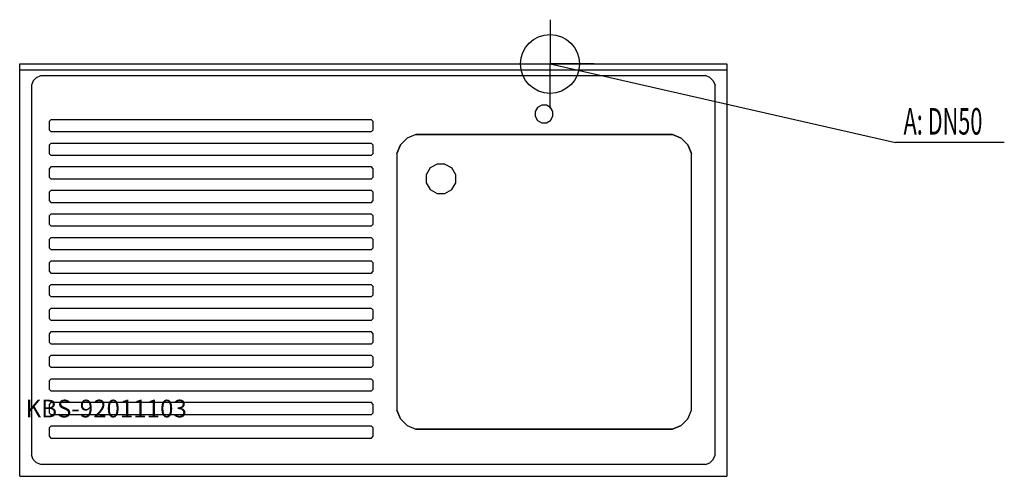
# Model space of a CAD drawing. Units: millimetres. Extents: x 0 to 1671, y 0 to 775.
import ezdxf

# ---------------------------------------------------------------- set-up
doc = ezdxf.new("R2010")
doc.units = ezdxf.units.MM
doc.header["$MEASUREMENT"] = 0
doc.linetypes.add('AUSGEZOGEN', pattern=[0, 0])
doc.layers.get('0').update_dxf_attribs({"color": 1, "linetype": 'AUSGEZOGEN', "true_color": 0xff0000})
doc.layers.add('200', color=7, linetype='AUSGEZOGEN')
doc.layers.add('420', color=2, linetype='AUSGEZOGEN', true_color=0xffff00)
doc.layers.add('550', color=2, linetype='AUSGEZOGEN', true_color=0xffff00)
doc.styles.get("Standard").update_dxf_attribs({"font": 'TXT.SHX'})

# ---------------------------------------------------------------- blocks, each defined once
blk = doc.blocks.new('GER_BLOCK_00001')
at = {"layer": '200', "linetype": 'AUSGEZOGEN'}
for p, q in [((0, 700), (1200, 700)), ((0, 0), (0, 700)), ((0, 690), (1200, 690)), ((1200, 700), (1200, 0)), ((23.05, 671.33), (20, 663.98)), ((23.04, 671.33), (28.67, 676.96)), ((28.67, 676.96), (36.02, 680)), ((36.02, 680), (1163.98, 680)), ((1171.33, 676.95), (1163.98, 680)), ((1171.33, 676.96), (1176.96, 671.33)), ((1176.96, 671.33), (1180, 663.98)), ((20, 663.98), (20, 36.02)), ((1180, 36.02), (1180, 663.98)), ((879.02, 625.98), (875, 619.02)), ((875, 619.02), (875, 610.98)), ((885.98, 630), (879.02, 625.98)), ((894.02, 630), (885.98, 630)), ((900.98, 625.98), (894.02, 630)), ((905, 619.02), (900.98, 625.98)), ((905, 610.98), (905, 619.02)), ((52.93, 605), (50, 602.07)), ((50, 602.07), (50, 587.93)), ((597.07, 605), (52.93, 605)), ((600, 602.07), (597.07, 605)), ((600, 587.93), (600, 602.07)), ((875, 610.98), (879.02, 604.02)), ((879.02, 604.02), (885.98, 600)), ((894.02, 600), (900.98, 604.02)), ((900.98, 604.02), (905, 610.98)), ((50, 587.93), (52.93, 585)), ((52.93, 585), (597.07, 585)), ((597.07, 585), (600, 587.93)), ((885.98, 600), (894.02, 600)), ((657.34, 573.91), (646.09, 562.66)), ((657.44, 573.81), (646.19, 562.56)), ((672.04, 580), (657.34, 573.91)), ((672.12, 579.9), (657.44, 573.81)), ((1107.96, 580), (672.04, 580)), ((672.12, 579.9), (1107.88, 579.9)), ((1107.87, 579.9), (1122.56, 573.81)), ((1122.66, 573.91), (1107.96, 580)), ((1133.81, 562.56), (1122.56, 573.81)), ((1133.91, 562.66), (1122.66, 573.91)), ((52.93, 565), (50, 562.07)), ((50, 562.07), (50, 547.93)), ((597.07, 565), (52.93, 565)), ((600, 562.07), (597.07, 565)), ((600, 547.93), (600, 562.07)), ((640, 547.96), (646.09, 562.66)), ((646.19, 562.56), (640.1, 547.87)), ((1133.81, 562.56), (1139.9, 547.88)), ((1140, 547.96), (1133.91, 562.66)), ((50, 547.93), (52.93, 545)), ((52.93, 545), (597.07, 545)), ((597.07, 545), (600, 547.93)), ((640, 547.96), (640, 112.04)), ((640.1, 547.88), (640.1, 112.12)), ((1139.9, 112.12), (1139.9, 547.88)), ((1140, 112.04), (1140, 547.96)), ((52.93, 525), (50, 522.07)), ((50, 522.07), (50, 507.93)), ((597.07, 525), (52.93, 525)), ((600, 522.07), (597.07, 525)), ((600, 507.93), (600, 522.07)), ((696.7, 523.3), (690, 511.7)), ((708.3, 530), (696.7, 523.3)), ((721.7, 530), (708.3, 530)), ((721.7, 530), (733.3, 523.3)), ((740, 511.7), (733.3, 523.3)), ((50, 507.93), (52.93, 505)), ((52.93, 505), (597.07, 505)), ((597.07, 505), (600, 507.93)), ((690, 511.7), (690, 498.3)), ((740, 498.3), (740, 511.7)), ((52.93, 485), (50, 482.07)), ((597.07, 485), (52.93, 485)), ((600, 482.07), (597.07, 485)), ((690, 498.3), (696.7, 486.7)), ((696.7, 486.7), (708.3, 480)), ((721.7, 480), (733.3, 486.7)), ((733.3, 486.7), (740, 498.3)), ((50, 482.07), (50, 467.93)), ((50, 467.93), (52.93, 465)), ((597.07, 465), (600, 467.93)), ((600, 467.93), (600, 482.07)), ((708.3, 480), (721.7, 480)), ((52.93, 465), (597.07, 465)), ((52.93, 445), (50, 442.07)), ((50, 442.07), (50, 427.93)), ((597.07, 445), (52.93, 445)), ((600, 442.07), (597.07, 445)), ((600, 427.93), (600, 442.07)), ((50, 427.93), (52.93, 425)), ((52.93, 425), (597.07, 425)), ((597.07, 425), (600, 427.93)), ((52.93, 405), (50, 402.07)), ((50, 402.07), (50, 387.93)), ((597.07, 405), (52.93, 405)), ((600, 402.07), (597.07, 405)), ((600, 387.93), (600, 402.07)), ((50, 387.93), (52.93, 385)), ((52.93, 385), (597.07, 385)), ((597.07, 385), (600, 387.93)), ((52.93, 365), (50, 362.07)), ((50, 362.07), (50, 347.93)), ((597.07, 365), (52.93, 365)), ((600, 362.07), (597.07, 365)), ((600, 347.93), (600, 362.07)), ((50, 347.93), (52.93, 345)), ((52.93, 345), (597.07, 345)), ((597.07, 345), (600, 347.93)), ((52.93, 325), (50, 322.07)), ((50, 322.07), (50, 307.93)), ((597.07, 325), (52.93, 325)), ((600, 322.07), (597.07, 325)), ((600, 307.93), (600, 322.07)), ((50, 307.93), (52.93, 305)), ((52.93, 305), (597.07, 305)), ((597.07, 305), (600, 307.93)), ((52.93, 285), (50, 282.07)), ((597.07, 285), (52.93, 285)), ((600, 282.07), (597.07, 285)), ((50, 282.07), (50, 267.93)), ((50, 267.93), (52.93, 265)), ((597.07, 265), (600, 267.93)), ((600, 267.93), (600, 282.07)), ((52.93, 265), (597.07, 265)), ((52.93, 245), (50, 242.07)), ((50, 242.07), (50, 227.93)), ((597.07, 245), (52.93, 245)), ((600, 242.07), (597.07, 245)), ((600, 227.93), (600, 242.07)), ((50, 227.93), (52.93, 225)), ((52.93, 225), (597.07, 225)), ((597.07, 225), (600, 227.93)), ((52.93, 205), (50, 202.07)), ((50, 202.07), (50, 187.93)), ((597.07, 205), (52.93, 205)), ((600, 202.07), (597.07, 205)), ((600, 187.93), (600, 202.07)), ((50, 187.93), (52.93, 185)), ((52.93, 185), (597.07, 185)), ((597.07, 185), (600, 187.93)), ((52.93, 165), (50, 162.07)), ((50, 162.07), (50, 147.93)), ((597.07, 165), (52.93, 165)), ((600, 162.07), (597.07, 165)), ((600, 147.93), (600, 162.07)), ((50, 147.93), (52.93, 145)), ((52.93, 145), (597.07, 145)), ((597.07, 145), (600, 147.93)), ((52.93, 125), (50, 122.07)), ((50, 122.07), (50, 107.93)), ((597.07, 125), (52.93, 125)), ((600, 122.07), (597.07, 125)), ((600, 107.93), (600, 122.07)), ((50, 107.93), (52.93, 105)), ((52.93, 105), (597.07, 105)), ((597.07, 105), (600, 107.93)), ((640, 112.04), (646.09, 97.34)), ((646.19, 97.44), (640.1, 112.12)), ((1133.81, 97.44), (1139.9, 112.13)), ((1133.91, 97.34), (1140, 112.04)), ((52.93, 85), (50, 82.07)), ((597.07, 85), (52.93, 85)), ((600, 82.07), (597.07, 85)), ((646.09, 97.34), (657.34, 86.09)), ((646.19, 97.44), (657.44, 86.19)), ((657.34, 86.09), (672.04, 80)), ((657.44, 86.19), (672.13, 80.1)), ((1122.56, 86.19), (1107.88, 80.1)), ((1107.96, 80), (1122.66, 86.09)), ((1122.56, 86.19), (1133.81, 97.44)), ((1122.66, 86.09), (1133.91, 97.34)), ((50, 82.07), (50, 67.93)), ((50, 67.93), (52.93, 65)), ((597.07, 65), (600, 67.93)), ((600, 67.93), (600, 82.07)), ((672.04, 80), (1107.96, 80)), ((1107.88, 80.1), (672.12, 80.1)), ((52.93, 65), (597.07, 65)), ((23.04, 28.67), (20, 36.02)), ((1176.95, 28.67), (1180, 36.02)), ((28.67, 23.04), (23.04, 28.67)), ((36.02, 20), (28.67, 23.05)), ((1163.98, 20), (36.02, 20)), ((1163.98, 20), (1171.33, 23.04)), ((1176.96, 28.67), (1171.33, 23.04)), ((0, 0), (1200, 0))]:
    blk.add_line(p, q, dxfattribs=at)
blk.add_attdef('', (0, 0), '', height=1)
blk = doc.blocks.new('INST_BLOCK_00001')
at = {"layer": '420', "linetype": 'AUSGEZOGEN'}
for p in [(900, 775), (825, 700), (975, 700), (900, 625)]:
    blk.add_line(p, (900, 700), dxfattribs=at)
blk.add_circle((900, 700), 50, dxfattribs=at)
blk.add_attdef('', (0, 0), '', height=1)

msp = doc.modelspace()

# ---------------------------------------------------------------- linework, layer by layer
at = {"layer": '420', "linetype": 'AUSGEZOGEN'}
for p in [(900, 700), (1670.96, 566.5)]:
    msp.add_line(p, (1486.5, 566.5), dxfattribs=at)

# ---------------------------------------------------------------- block references
at = {"layer": '200'}
msp.add_blockref('GER_BLOCK_00001', (0, 0), dxfattribs=at)
at = {"layer": '420'}
msp.add_blockref('INST_BLOCK_00001', (0, 0), dxfattribs=at)

# ---------------------------------------------------------------- texts
at = {"layer": '420', "width": 0.6}
msp.add_text('A: DN50', height=45, dxfattribs=at).set_placement((1500, 580))
at = {"layer": '550', "flags": 1}
msp.add_attdef('KBS-92011103', (10, 100), '', height=30, dxfattribs=at)

doc.saveas('drawing.dxf')
